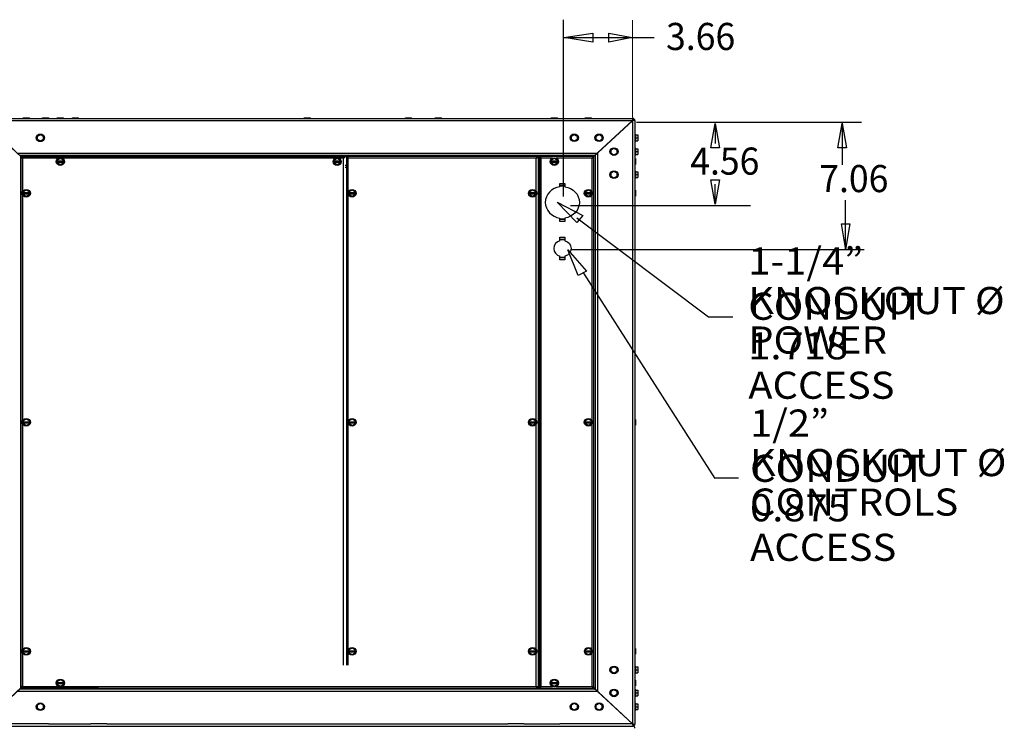
# Model space of a CAD drawing. Units: inches. Extents: x -111 to 197, y -135 to 172.
# Drawn here: x 20 to 73, y 134 to 172 of the extents above; entities that cross this region are included whole.
import ezdxf

# ---------------------------------------------------------------- set-up
doc = ezdxf.new("R2010")
doc.units = ezdxf.units.IN
doc.header["$MEASUREMENT"] = 0
doc.layers.add('HVACOBJECT', color=1, linetype='Continuous')
doc.layers.add('Layer 1', color=7, linetype='Continuous')

msp = doc.modelspace()

# ---------------------------------------------------------------- linework, layer by layer
at = {"layer": 'HVACOBJECT'}
for points in [[(18.039, 166.393), (20.126, 164.458)], [(18.04, 166.525), (52.886, 166.525)], [(18.053, 166.406), (20.14, 164.471)], [(18.054, 166.408), (52.872, 166.408)], [(50.785, 164.473), (52.872, 166.407)], [(50.799, 164.459), (52.886, 166.394)], [(52.731, 166.277), (52.746, 166.277)], [(52.745, 166.289), (52.745, 166.262)], [(52.871, 166.523), (52.883, 166.522), (52.894, 166.519)], [(52.871, 166.407), (52.882, 166.422)], [(52.872, 166.407), (52.884, 166.415), (52.895, 166.423), (52.907, 166.431)], [(52.882, 166.422), (52.893, 166.438)], [(52.886, 166.394), (52.894, 166.405), (52.903, 166.416)], [(52.886, 166.393), (52.903, 166.404)], [(52.886, 166.393), (52.886, 134.11)], [(52.893, 166.438), (52.905, 166.452)], [(52.894, 166.519), (52.906, 166.514)], [(52.902, 166.415), (52.911, 166.426)], [(52.903, 166.404), (52.92, 166.415)], [(52.907, 166.452), (52.907, 166.514)], [(52.907, 166.452), (52.907, 166.431)], [(52.936, 166.426), (52.912, 166.426)], [(52.921, 166.415), (52.936, 166.425)], [(52.936, 166.426), (53.002, 166.426)], [(52.993, 166.469), (52.943, 166.439)], [(53.007, 166.415), (53.002, 166.426)], [(53.013, 166.394), (53.012, 166.404), (53.008, 166.415)], [(53.012, 166.407), (53.012, 134.097)], [(19.929, 164.669), (50.997, 164.669)], [(51.01, 164.655), (51.01, 135.85)], [(51.077, 164.744), (51.092, 164.744)], [(51.091, 164.73), (51.091, 164.743)], [(20.055, 164.552), (50.871, 164.552)], [(20.106, 164.476), (20.106, 136.027)], [(20.107, 164.459), (20.141, 164.459)], [(20.107, 164.458), (20.114, 164.442), (20.137, 164.427)], [(50.785, 164.49), (20.121, 164.49)], [(20.135, 164.427), (20.168, 164.412)], [(20.157, 164.483), (20.14, 164.49)], [(20.14, 136.014), (20.14, 164.489)], [(20.141, 164.461), (37.424, 164.461)], [(20.191, 164.432), (20.174, 164.462), (20.158, 164.482)], [(20.161, 164.427), (20.183, 164.412)], [(20.168, 164.413), (20.207, 164.397)], [(20.207, 164.396), (20.19, 164.432)], [(22.141, 164.397), (20.207, 164.397)], [(20.207, 164.396), (20.207, 162.604)], [(36.965, 164.397), (22.327, 164.397)], [(37.39, 164.397), (37.151, 164.397)], [(37.407, 164.432), (37.39, 164.396)], [(37.39, 164.396), (37.428, 164.412)], [(37.39, 164.395), (37.39, 137.253)], [(37.423, 164.462), (37.407, 164.432)], [(37.424, 164.44), (37.408, 164.42)], [(37.415, 164.412), (37.437, 164.427), (37.452, 164.442)], [(37.456, 164.489), (37.44, 164.482), (37.423, 164.462)], [(37.457, 164.458), (37.44, 164.453), (37.423, 164.439)], [(37.424, 164.46), (37.424, 164.417)], [(37.428, 164.412), (37.461, 164.427)], [(37.451, 164.444), (37.456, 164.46)], [(37.49, 164.459), (37.456, 164.459)], [(37.457, 164.489), (37.457, 164.457)], [(37.461, 164.427), (37.483, 164.442)], [(37.483, 164.442), (37.49, 164.458)], [(37.557, 164.459), (37.591, 164.459)], [(37.557, 164.457), (37.557, 137.253)], [(37.558, 164.458), (37.565, 164.442), (37.588, 164.427)], [(37.586, 164.428), (37.619, 164.412)], [(37.607, 164.483), (37.59, 164.49)], [(37.623, 164.441), (37.607, 164.454), (37.59, 164.459)], [(37.59, 164.458), (37.595, 164.442), (37.61, 164.427)], [(37.591, 164.488), (37.591, 164.457)], [(37.623, 164.462), (37.606, 164.483)], [(37.61, 164.428), (37.631, 164.413)], [(37.618, 164.413), (37.657, 164.397)], [(37.64, 164.42), (37.623, 164.44)], [(37.642, 164.432), (37.625, 164.462)], [(37.658, 164.396), (37.641, 164.432)], [(47.727, 164.397), (37.658, 164.397)], [(37.658, 162.603), (37.658, 164.395)], [(47.743, 164.432), (47.726, 164.396)], [(47.726, 164.396), (47.765, 164.412)], [(47.726, 162.604), (47.726, 164.397)], [(47.759, 164.462), (47.742, 164.432)], [(47.759, 164.44), (47.743, 164.42)], [(47.752, 164.412), (47.774, 164.427)], [(47.793, 164.489), (47.776, 164.482), (47.76, 164.462)], [(47.793, 164.458), (47.776, 164.453), (47.76, 164.44)], [(47.765, 164.412), (47.797, 164.428)], [(47.773, 164.428), (47.788, 164.443), (47.793, 164.459)], [(47.792, 164.49), (47.792, 164.459)], [(47.827, 164.459), (47.793, 164.459)], [(47.797, 164.427), (47.82, 164.442)], [(47.819, 164.442), (47.826, 164.458)], [(47.827, 164.459), (47.827, 136.046)], [(47.893, 164.459), (47.893, 136.046)], [(47.893, 164.459), (47.901, 164.443)], [(47.893, 164.459), (47.927, 164.459)], [(47.902, 164.443), (47.923, 164.428)], [(47.923, 164.427), (47.955, 164.411)], [(47.943, 164.482), (47.926, 164.489)], [(47.926, 164.458), (47.932, 164.442), (47.945, 164.427), (47.967, 164.412), (47.992, 164.396)], [(47.927, 164.49), (47.927, 164.459)], [(47.993, 164.397), (47.977, 164.421), (47.96, 164.441), (47.943, 164.454), (47.927, 164.459)], [(47.977, 164.433), (47.96, 164.463), (47.943, 164.483)], [(47.955, 164.412), (47.993, 164.396)], [(47.993, 164.397), (47.977, 164.433)], [(47.993, 136.108), (47.993, 164.397)], [(48.599, 164.397), (47.994, 164.397)], [(50.718, 164.397), (48.785, 164.397)], [(50.734, 164.432), (50.717, 164.396)], [(50.785, 164.458), (50.768, 164.453), (50.751, 164.439), (50.734, 164.419), (50.718, 164.396)], [(50.718, 164.396), (50.744, 164.412), (50.765, 164.427), (50.78, 164.442), (50.785, 164.458)], [(50.718, 164.396), (50.757, 164.412)], [(50.718, 162.604), (50.718, 164.396)], [(50.751, 164.462), (50.734, 164.432)], [(50.768, 164.484), (50.751, 164.463)], [(50.757, 164.412), (50.789, 164.428), (50.811, 164.443)], [(50.785, 164.49), (50.768, 164.483)], [(50.785, 164.49), (50.785, 164.458)], [(50.818, 164.459), (50.785, 164.459)], [(50.804, 164.49), (50.786, 164.49)], [(50.81, 164.442), (50.817, 164.458)], [(50.818, 136.027), (50.818, 164.476)], [(50.885, 164.538), (50.885, 135.965)], [(20.207, 162.431), (20.207, 150.338)], [(37.658, 150.337), (37.658, 162.429)], [(47.726, 150.339), (47.726, 162.431)], [(50.718, 150.338), (50.718, 162.431)], [(20.207, 150.166), (20.207, 138.073)], [(37.658, 138.072), (37.658, 150.165)], [(47.726, 138.073), (47.726, 150.166)], [(50.718, 138.073), (50.718, 150.166)], [(20.207, 137.9), (20.207, 136.107)], [(47.726, 136.108), (47.726, 137.901)], [(50.718, 136.107), (50.718, 137.9)], [(20.169, 136.094), (20.137, 136.078), (20.115, 136.063)], [(20.207, 136.109), (20.169, 136.093)], [(20.173, 136.064), (20.19, 136.084)], [(20.19, 136.072), (20.207, 136.107)], [(20.207, 136.107), (22.142, 136.107)], [(22.327, 136.107), (24.327, 136.107)], [(24.326, 136.107), (47.727, 136.107)], [(47.763, 136.093), (47.725, 136.109)], [(47.726, 136.106), (47.743, 136.071)], [(47.742, 136.084), (47.759, 136.064)], [(47.772, 136.078), (47.75, 136.093)], [(47.796, 136.078), (47.764, 136.093)], [(47.893, 136.568), (47.827, 136.568)], [(47.827, 136.507), (47.893, 136.507)], [(47.957, 136.092), (47.924, 136.076), (47.902, 136.061)], [(47.927, 136.045), (47.944, 136.05), (47.96, 136.063), (47.977, 136.084), (47.993, 136.107)], [(47.995, 136.106), (47.969, 136.091), (47.948, 136.076), (47.933, 136.06), (47.928, 136.045)], [(47.993, 136.107), (47.955, 136.091)], [(47.975, 136.073), (47.991, 136.109)], [(47.994, 136.107), (48.599, 136.107)], [(48.784, 136.107), (50.718, 136.107)], [(50.756, 136.093), (50.717, 136.108)], [(50.717, 136.106), (50.734, 136.083), (50.751, 136.063), (50.768, 136.05), (50.784, 136.045)], [(50.719, 136.107), (50.735, 136.072)], [(50.785, 136.046), (50.78, 136.062), (50.765, 136.077), (50.744, 136.092), (50.719, 136.107)], [(50.788, 136.078), (50.756, 136.093)], [(18.039, 134.111), (20.126, 136.046)], [(18.053, 134.098), (20.14, 136.033)], [(24.081, 135.835), (19.93, 135.835)], [(24.195, 135.952), (20.055, 135.952)], [(20.114, 136.061), (20.106, 136.045)], [(20.107, 136.045), (24.276, 136.045)], [(20.122, 136.014), (24.25, 136.014)], [(20.141, 136.016), (20.158, 136.022), (20.174, 136.043)], [(20.173, 136.041), (20.19, 136.072)], [(50.997, 135.835), (24.081, 135.835)], [(50.871, 135.952), (24.193, 135.952)], [(24.249, 136.014), (50.785, 136.014)], [(47.743, 136.071), (47.759, 136.041)], [(47.758, 136.065), (47.775, 136.052), (47.791, 136.047)], [(47.758, 136.041), (47.776, 136.021)], [(47.793, 136.045), (47.788, 136.06), (47.773, 136.076)], [(47.775, 136.023), (47.792, 136.016)], [(47.792, 136.015), (47.792, 136.046)], [(47.827, 136.045), (47.793, 136.045)], [(47.827, 136.045), (47.819, 136.06), (47.797, 136.076)], [(47.899, 136.062), (47.891, 136.046)], [(47.893, 136.045), (47.927, 136.045)], [(47.927, 136.015), (47.927, 136.046)], [(47.928, 136.014), (47.945, 136.02)], [(47.942, 136.022), (47.958, 136.043)], [(47.958, 136.043), (47.975, 136.073)], [(50.734, 136.071), (50.751, 136.041), (50.767, 136.02)], [(50.767, 136.022), (50.784, 136.015)], [(50.785, 136.014), (50.785, 136.046)], [(50.818, 136.045), (50.785, 136.045)], [(50.785, 136.031), (52.872, 134.096)], [(50.786, 136.014), (50.804, 136.014)], [(50.81, 136.061), (50.789, 136.077)], [(50.798, 136.045), (52.886, 134.11)], [(50.819, 136.046), (50.812, 136.061)], [(51.077, 135.761), (51.092, 135.761)], [(18.039, 133.98), (52.886, 133.98)], [(21.594, 134.098), (18.053, 134.098)], [(21.594, 134.098), (23.862, 134.098)], [(24.725, 134.099), (23.861, 134.099)], [(24.726, 134.098), (46.198, 134.098)], [(47.061, 134.099), (46.198, 134.099)], [(47.062, 134.098), (48.993, 134.098)], [(52.872, 134.098), (48.993, 134.098)], [(52.745, 134.228), (52.731, 134.228)], [(52.745, 134.214), (52.745, 134.241)], [(52.871, 133.98), (52.883, 133.979), (52.894, 133.976)], [(52.872, 134.097), (52.883, 134.089), (52.894, 134.08)], [(52.873, 134.098), (52.884, 134.082)], [(52.873, 133.98), (52.885, 133.981), (52.896, 133.984)], [(52.884, 134.082), (52.896, 134.066)], [(52.885, 134.111), (52.901, 134.1), (52.918, 134.09)], [(52.886, 134.11), (52.894, 134.099), (52.903, 134.089), (52.912, 134.078)], [(52.893, 134.082), (52.905, 134.074)], [(52.894, 133.977), (52.906, 133.972)], [(52.895, 134.065), (52.906, 134.051)], [(52.895, 133.985), (52.907, 133.99)], [(52.907, 134.052), (52.907, 134.073)], [(52.907, 134.052), (52.907, 133.989)], [(52.935, 134.079), (52.912, 134.079)], [(52.917, 134.09), (52.934, 134.079)], [(52.935, 134.079), (53.002, 134.079)], [(52.991, 134.035), (52.941, 134.065)], [(53.007, 134.089), (53.002, 134.078)], [(53.012, 134.111), (53.012, 134.099), (53.008, 134.089)]]:
    msp.add_lwpolyline(points, dxfattribs=at)
for points in [[(52.845, 166.356), (52.841, 166.361), (52.836, 166.365), (52.83, 166.369)], [(53.011, 166.406), (53.011, 166.471), (52.954, 166.523), (52.885, 166.523)], [(52.891, 166.411), (52.889, 166.413), (52.886, 166.415), (52.885, 166.417)], [(52.948, 166.425), (52.943, 166.44), (52.931, 166.453), (52.917, 166.46)], [(52.831, 134.134), (52.836, 134.138), (52.841, 134.142), (52.846, 134.147)], [(52.885, 133.98), (52.955, 133.98), (53.011, 134.032), (53.011, 134.097)], [(52.885, 134.087), (52.887, 134.088), (52.89, 134.09), (52.891, 134.093)], [(53.011, 133.863), (53.011, 133.919), (52.968, 133.968), (52.909, 133.978)], [(52.91, 134.04), (52.928, 134.047), (52.942, 134.061), (52.948, 134.078)]]:
    msp.add_open_spline(points, degree=3, dxfattribs=at)
at = {"layer": 'Layer 1', "color": 7, "lineweight": 25}
for points in [[(49.193, 162.341), (49.193, 171.807)], [(49.194, 170.846), (50.748, 171.086), (50.748, 170.605), (49.194, 170.846)], [(52.87, 170.846), (51.613, 170.605), (51.613, 171.086), (52.87, 170.846)], [(49.193, 170.846), (54.049, 170.846)], [(20.239, 166.523), (20.239, 166.549)], [(20.24, 166.55), (20.572, 166.55)], [(20.405, 166.523), (20.405, 166.549)], [(20.572, 166.523), (20.572, 166.548)], [(21.277, 166.55), (21.609, 166.55)], [(21.277, 166.523), (21.277, 166.549)], [(21.443, 166.523), (21.443, 166.548)], [(21.609, 166.523), (21.609, 166.548)], [(22.068, 166.55), (22.4, 166.55)], [(22.068, 166.523), (22.068, 166.548)], [(22.234, 166.523), (22.234, 166.548)], [(22.399, 166.523), (22.399, 166.549)], [(22.877, 166.523), (22.877, 166.549)], [(22.878, 166.55), (23.21, 166.55)], [(23.044, 166.523), (23.044, 166.549)], [(23.21, 166.523), (23.21, 166.549)], [(35.296, 166.55), (35.629, 166.55)], [(35.296, 166.523), (35.296, 166.548)], [(35.462, 166.523), (35.462, 166.548)], [(35.628, 166.523), (35.628, 166.548)], [(40.715, 166.55), (41.046, 166.55)], [(40.715, 166.524), (40.715, 166.549)], [(40.881, 166.524), (40.881, 166.549)], [(41.047, 166.524), (41.047, 166.549)], [(42.314, 166.524), (42.314, 166.549)], [(42.316, 166.55), (42.648, 166.55)], [(42.48, 166.524), (42.48, 166.549)], [(42.647, 166.524), (42.647, 166.549)], [(48.524, 166.523), (48.524, 166.549)], [(48.525, 166.55), (48.857, 166.55)], [(48.691, 166.523), (48.691, 166.549)], [(48.857, 166.524), (48.857, 166.549)], [(50.353, 166.55), (50.685, 166.55)], [(50.353, 166.523), (50.353, 166.549)], [(50.519, 166.523), (50.519, 166.549)], [(50.685, 166.523), (50.685, 166.549)], [(53.088, 166.322), (65.145, 166.322)], [(57.302, 166.25), (57.536, 164.952), (57.069, 164.952), (57.302, 166.25)], [(57.302, 166.25), (57.302, 165.179)], [(64.108, 166.25), (64.342, 164.952), (63.875, 164.952), (64.108, 166.25)], [(64.108, 166.322), (64.108, 164.04)], [(21.161, 165.642), (20.994, 165.553)], [(21.329, 165.557), (21.162, 165.645)], [(49.761, 165.645), (49.595, 165.556)], [(49.927, 165.556), (49.761, 165.644)], [(51.091, 165.645), (50.925, 165.556)], [(51.256, 165.555), (51.09, 165.644)], [(53.022, 165.684), (53.022, 165.275)], [(53.045, 165.666), (53.045, 165.297)], [(53.046, 165.637), (53.173, 165.637)], [(53.173, 165.636), (53.173, 165.328)], [(20.996, 165.407), (21.162, 165.319)], [(20.997, 165.556), (20.997, 165.406)], [(21.163, 165.317), (21.329, 165.406)], [(21.329, 165.406), (21.329, 165.556)], [(49.594, 165.406), (49.761, 165.318)], [(49.595, 165.556), (49.595, 165.407)], [(49.761, 165.318), (49.928, 165.406)], [(49.928, 165.407), (49.928, 165.556)], [(50.924, 165.406), (51.09, 165.317)], [(50.925, 165.556), (50.925, 165.407)], [(51.091, 165.318), (51.257, 165.407)], [(51.257, 165.407), (51.257, 165.556)], [(53.046, 165.483), (53.173, 165.483)], [(53.046, 165.329), (53.173, 165.329)], [(51.722, 164.816), (51.722, 164.666)], [(51.722, 164.667), (51.888, 164.578)], [(51.889, 164.905), (51.723, 164.816)], [(52.054, 164.816), (51.888, 164.905)], [(51.889, 164.577), (52.055, 164.666)], [(52.055, 164.667), (52.055, 164.816)], [(53.011, 164.947), (53.023, 164.947)], [(53.022, 164.944), (53.022, 164.536)], [(53.045, 164.927), (53.045, 164.558)], [(53.046, 164.898), (53.173, 164.898)], [(53.046, 164.744), (53.173, 164.744)], [(53.046, 164.59), (53.173, 164.59)], [(53.173, 164.896), (53.173, 164.588)], [(22.234, 164.374), (22.067, 164.286)], [(22.067, 164.137), (22.233, 164.048)], [(22.068, 164.286), (22.068, 164.136)], [(22.068, 164.244), (22.4, 164.244)], [(22.068, 164.182), (22.4, 164.182)], [(22.398, 164.287), (22.233, 164.376)], [(22.234, 164.047), (22.399, 164.136)], [(22.399, 164.137), (22.399, 164.286)], [(36.891, 164.137), (37.058, 164.048)], [(37.058, 164.375), (36.892, 164.286)], [(36.892, 164.286), (36.892, 164.136)], [(36.892, 164.244), (37.224, 164.244)], [(36.892, 164.182), (37.224, 164.182)], [(37.223, 164.287), (37.058, 164.376)], [(37.058, 164.048), (37.224, 164.137)], [(37.224, 164.136), (37.224, 164.286)], [(48.524, 164.286), (48.524, 164.137)], [(48.524, 164.136), (48.691, 164.047)], [(48.692, 164.375), (48.525, 164.286)], [(48.525, 164.244), (48.857, 164.244)], [(48.525, 164.182), (48.857, 164.182)], [(48.856, 164.286), (48.691, 164.375)], [(48.692, 164.048), (48.857, 164.137)], [(48.857, 164.137), (48.857, 164.286)], [(53.011, 164.539), (53.023, 164.539)], [(53.012, 164.367), (53.04, 164.367)], [(53.012, 164.213), (53.04, 164.213)], [(53.012, 164.059), (53.04, 164.059)], [(53.04, 164.366), (53.04, 164.058)], [(37.49, 163.904), (37.557, 163.904)], [(37.558, 163.997), (37.491, 163.997)], [(47.893, 163.997), (47.827, 163.997)], [(47.893, 163.936), (47.827, 163.936)], [(51.722, 163.583), (51.722, 163.433)], [(51.889, 163.672), (51.723, 163.584)], [(52.054, 163.584), (51.888, 163.672)], [(52.055, 163.434), (52.055, 163.583)], [(53.011, 163.715), (53.023, 163.715)], [(53.022, 163.711), (53.022, 163.303)], [(53.045, 163.694), (53.045, 163.325)], [(53.045, 163.665), (53.173, 163.665)], [(53.045, 163.51), (53.173, 163.51)], [(53.173, 163.664), (53.173, 163.355)], [(48.989, 162.862), (48.989, 163.044)], [(48.989, 163.044), (49.255, 163.044)], [(49.255, 163.044), (49.255, 162.862)], [(51.722, 163.434), (51.888, 163.345)], [(51.889, 163.345), (52.055, 163.434)], [(53.011, 163.306), (53.023, 163.306)], [(53.045, 163.356), (53.173, 163.356)], [(57.302, 161.932), (57.069, 163.23), (57.536, 163.23), (57.302, 161.932)], [(57.302, 161.932), (57.302, 163.003)], [(20.238, 162.549), (20.571, 162.549)], [(20.238, 162.487), (20.571, 162.487)], [(20.405, 162.679), (20.239, 162.591)], [(20.239, 162.591), (20.239, 162.442)], [(20.571, 162.591), (20.405, 162.68)], [(20.572, 162.442), (20.572, 162.591)], [(37.689, 162.549), (38.022, 162.549)], [(37.689, 162.487), (38.021, 162.487)], [(37.856, 162.68), (37.69, 162.591)], [(37.69, 162.59), (37.69, 162.441)], [(38.022, 162.592), (37.855, 162.681)], [(38.023, 162.441), (38.023, 162.59)], [(47.36, 162.487), (47.693, 162.487)], [(47.361, 162.592), (47.361, 162.442)], [(47.361, 162.549), (47.693, 162.549)], [(47.528, 162.68), (47.362, 162.591)], [(47.694, 162.592), (47.528, 162.681)], [(47.693, 162.442), (47.693, 162.592)], [(49.255, 162.922), (48.989, 162.922)], [(49.255, 162.902), (48.989, 162.902)], [(50.352, 162.549), (50.684, 162.549)], [(50.352, 162.487), (50.684, 162.487)], [(50.353, 162.591), (50.353, 162.442)], [(50.519, 162.68), (50.354, 162.591)], [(50.685, 162.592), (50.519, 162.681)], [(50.685, 162.442), (50.685, 162.591)], [(53.011, 162.672), (53.039, 162.672)], [(53.011, 162.518), (53.039, 162.518)], [(53.04, 162.672), (53.04, 162.363)], [(20.239, 162.442), (20.405, 162.353)], [(20.405, 162.352), (20.572, 162.441)], [(37.689, 162.443), (37.855, 162.354)], [(37.856, 162.353), (38.023, 162.442)], [(47.362, 162.443), (47.528, 162.354)], [(47.528, 162.352), (47.695, 162.441)], [(48.848, 162.041), (50.219, 161.32), (49.892, 160.947), (48.848, 162.041)], [(50.353, 162.443), (50.519, 162.354)], [(50.519, 162.353), (50.685, 162.442)], [(53.01, 162.364), (53.038, 162.364)], [(64.297, 159.511), (64.297, 162.142)], [(49.568, 161.86), (59.202, 161.86)], [(48.989, 161.004), (48.989, 161.186)], [(48.989, 161.146), (49.255, 161.146)], [(48.989, 161.127), (49.255, 161.127)], [(49.255, 161.005), (48.989, 161.005)], [(49.255, 161.186), (49.255, 161.004)], [(49.904, 161.196), (56.954, 155.897)], [(64.297, 159.583), (64.075, 160.881), (64.52, 160.881), (64.297, 159.511)], [(48.989, 160.163), (49.255, 160.163)], [(48.989, 159.972), (48.989, 160.162)], [(49.255, 160.041), (48.989, 160.041)], [(49.255, 160.021), (48.989, 160.021)], [(49.255, 160.163), (49.255, 159.972)], [(49.423, 159.477), (50.416, 158.342), (49.965, 158.104), (49.423, 159.477)], [(49.568, 159.511), (65.289, 159.511)], [(48.989, 158.954), (48.989, 159.145)], [(48.989, 159.096), (49.255, 159.096)], [(48.989, 159.077), (49.255, 159.077)], [(49.255, 158.955), (48.989, 158.955)], [(49.255, 159.145), (49.255, 158.955)], [(50.258, 158.233), (57.284, 147.233)], [(56.954, 155.897), (58.25, 155.897)], [(20.406, 150.414), (20.239, 150.326)], [(20.239, 150.326), (20.239, 150.177)], [(20.572, 150.327), (20.405, 150.416)], [(20.572, 150.176), (20.572, 150.326)], [(37.856, 150.414), (37.69, 150.326)], [(37.69, 150.325), (37.69, 150.176)], [(38.022, 150.326), (37.855, 150.414)], [(38.023, 150.175), (38.023, 150.325)], [(47.527, 150.416), (47.361, 150.327)], [(47.361, 150.327), (47.361, 150.177)], [(47.693, 150.326), (47.527, 150.415)], [(47.693, 150.177), (47.693, 150.327)], [(50.519, 150.417), (50.353, 150.328)], [(50.353, 150.326), (50.353, 150.177)], [(50.684, 150.327), (50.518, 150.415)], [(50.685, 150.177), (50.685, 150.326)], [(53.011, 150.406), (53.039, 150.406)], [(53.04, 150.406), (53.04, 150.098)], [(20.239, 150.282), (20.571, 150.282)], [(20.239, 150.178), (20.405, 150.089)], [(20.24, 150.222), (20.573, 150.222)], [(20.406, 150.087), (20.572, 150.176)], [(37.689, 150.282), (38.022, 150.282)], [(37.691, 150.222), (38.023, 150.222)], [(37.691, 150.177), (37.857, 150.088)], [(37.856, 150.087), (38.023, 150.176)], [(47.361, 150.282), (47.694, 150.282)], [(47.361, 150.177), (47.527, 150.088)], [(47.362, 150.222), (47.695, 150.222)], [(47.528, 150.089), (47.694, 150.178)], [(50.352, 150.177), (50.518, 150.088)], [(50.353, 150.282), (50.685, 150.282)], [(50.353, 150.221), (50.684, 150.221)], [(50.519, 150.089), (50.685, 150.178)], [(53.011, 150.251), (53.039, 150.251)], [(53.012, 150.098), (53.04, 150.098)], [(57.255, 147.268), (58.551, 147.268)], [(20.237, 137.957), (20.57, 137.957)], [(20.238, 138.019), (20.571, 138.019)], [(20.405, 138.151), (20.239, 138.062)], [(20.239, 138.061), (20.239, 137.911)], [(20.239, 137.911), (20.405, 137.822)], [(20.572, 138.06), (20.405, 138.149)], [(20.405, 137.824), (20.572, 137.912)], [(20.572, 137.911), (20.572, 138.06)], [(37.658, 137.253), (37.658, 137.899)], [(37.688, 137.957), (38.021, 137.957)], [(37.855, 138.149), (37.689, 138.06)], [(37.689, 138.019), (38.021, 138.019)], [(37.689, 137.912), (37.855, 137.824)], [(37.69, 138.06), (37.69, 137.91)], [(38.022, 138.062), (37.855, 138.151)], [(37.855, 137.822), (38.022, 137.911)], [(38.023, 137.91), (38.023, 138.059)], [(47.36, 138.019), (47.693, 138.019)], [(47.36, 137.957), (47.693, 137.957)], [(47.527, 138.149), (47.361, 138.06)], [(47.361, 138.061), (47.361, 137.912)], [(47.361, 137.912), (47.527, 137.823)], [(47.693, 138.061), (47.527, 138.15)], [(47.527, 137.822), (47.694, 137.911)], [(47.693, 137.912), (47.693, 138.061)], [(50.352, 138.019), (50.684, 138.019)], [(50.352, 137.957), (50.684, 137.957)], [(50.353, 138.061), (50.353, 137.911)], [(50.353, 137.911), (50.519, 137.822)], [(50.52, 138.149), (50.354, 138.06)], [(50.685, 138.06), (50.519, 138.149)], [(50.52, 137.822), (50.686, 137.91)], [(50.685, 137.911), (50.685, 138.061)], [(53.01, 137.988), (53.038, 137.988)], [(53.01, 137.834), (53.038, 137.834)], [(53.011, 138.142), (53.039, 138.142)], [(53.04, 138.141), (53.04, 137.832)], [(51.89, 137.156), (51.723, 137.068)], [(52.055, 137.068), (51.889, 137.157)], [(53.011, 137.197), (53.023, 137.197)], [(53.022, 137.195), (53.022, 136.787)], [(53.045, 137.178), (53.045, 136.809)], [(53.045, 137.148), (53.172, 137.148)], [(53.173, 137.148), (53.173, 136.84)], [(51.722, 137.067), (51.722, 136.918)], [(51.722, 136.919), (51.889, 136.83)], [(51.89, 136.829), (52.056, 136.918)], [(52.055, 136.918), (52.055, 137.067)], [(53.011, 136.79), (53.023, 136.79)], [(53.045, 136.994), (53.172, 136.994)], [(53.045, 136.84), (53.172, 136.84)], [(22.067, 136.216), (22.234, 136.128)], [(22.234, 136.456), (22.068, 136.367)], [(22.068, 136.365), (22.068, 136.216)], [(22.068, 136.322), (22.4, 136.322)], [(22.068, 136.26), (22.4, 136.26)], [(22.399, 136.366), (22.234, 136.454)], [(22.234, 136.129), (22.399, 136.218)], [(22.399, 136.216), (22.399, 136.365)], [(48.524, 136.366), (48.524, 136.216)], [(48.524, 136.217), (48.691, 136.129)], [(48.525, 136.322), (48.857, 136.322)], [(48.525, 136.26), (48.857, 136.26)], [(48.692, 136.454), (48.526, 136.365)], [(48.856, 136.367), (48.691, 136.455)], [(48.692, 136.127), (48.858, 136.215)], [(48.857, 136.216), (48.857, 136.366)], [(53.012, 136.445), (53.04, 136.445)], [(53.012, 136.291), (53.04, 136.291)], [(53.012, 136.137), (53.04, 136.137)], [(53.04, 136.446), (53.04, 136.137)], [(51.091, 135.775), (51.091, 135.762)], [(51.722, 135.834), (51.722, 135.685)], [(51.722, 135.686), (51.888, 135.598)], [(51.889, 135.924), (51.723, 135.835)], [(52.054, 135.836), (51.888, 135.925)], [(51.889, 135.597), (52.055, 135.686)], [(52.055, 135.685), (52.055, 135.834)], [(53.011, 135.965), (53.023, 135.965)], [(53.011, 135.556), (53.023, 135.556)], [(53.022, 135.963), (53.022, 135.555)], [(53.045, 135.945), (53.045, 135.576)], [(53.046, 135.915), (53.173, 135.915)], [(53.046, 135.761), (53.173, 135.761)], [(53.046, 135.607), (53.174, 135.607)], [(53.173, 135.915), (53.173, 135.607)], [(21.163, 135.186), (20.997, 135.097)], [(20.997, 135.095), (20.997, 134.946)], [(21.329, 135.095), (21.163, 135.184)], [(21.329, 134.946), (21.329, 135.095)], [(49.595, 135.095), (49.595, 134.946)], [(49.762, 135.184), (49.596, 135.095)], [(49.927, 135.097), (49.761, 135.186)], [(49.928, 134.946), (49.928, 135.095)], [(50.925, 135.096), (50.925, 134.947)], [(51.092, 135.185), (50.926, 135.096)], [(51.257, 135.096), (51.091, 135.185)], [(51.257, 134.947), (51.257, 135.096)], [(53.022, 135.223), (53.022, 134.815)], [(53.045, 135.205), (53.045, 134.837)], [(53.046, 135.175), (53.174, 135.175)], [(53.173, 135.176), (53.173, 134.868)], [(20.996, 134.946), (21.163, 134.857)], [(21.163, 134.859), (21.329, 134.947)], [(49.595, 134.947), (49.761, 134.858)], [(49.762, 134.857), (49.928, 134.946)], [(50.925, 134.947), (51.091, 134.858)], [(51.092, 134.857), (51.258, 134.946)], [(53.046, 135.021), (53.174, 135.021)], [(53.046, 134.868), (53.174, 134.868)]]:
    msp.add_lwpolyline(points, dxfattribs=at)
at = {"layer": 'Layer 1', "color": 7, "lineweight": 15}
msp.add_lwpolyline([(52.873, 166.576), (52.873, 171.783)], dxfattribs=at)
at = {"layer": 'Layer 1', "color": 7, "lineweight": 25}
for points, knots in [([(21.383, 165.481), (21.383, 165.593), (21.284, 165.685), (21.163, 165.685), (21.042, 165.685), (20.943, 165.593), (20.943, 165.481), (20.943, 165.368), (21.042, 165.277), (21.163, 165.277), (21.284, 165.277), (21.383, 165.368), (21.383, 165.481)], [0, 0, 0, 0, 1, 1, 1, 2, 2, 2, 3, 3, 3, 4, 4, 4, 4]), ([(21.362, 165.481), (21.362, 165.583), (21.272, 165.665), (21.163, 165.665), (21.053, 165.665), (20.964, 165.583), (20.964, 165.481), (20.964, 165.379), (21.053, 165.297), (21.163, 165.297), (21.272, 165.297), (21.362, 165.379), (21.362, 165.481)], [0, 0, 0, 0, 1, 1, 1, 2, 2, 2, 3, 3, 3, 4, 4, 4, 4]), ([(49.982, 165.482), (49.982, 165.595), (49.882, 165.686), (49.761, 165.686), (49.639, 165.686), (49.541, 165.595), (49.541, 165.482), (49.541, 165.37), (49.639, 165.278), (49.761, 165.278), (49.882, 165.278), (49.982, 165.37), (49.982, 165.482)], [0, 0, 0, 0, 1, 1, 1, 2, 2, 2, 3, 3, 3, 4, 4, 4, 4]), ([(49.96, 165.482), (49.96, 165.584), (49.871, 165.666), (49.761, 165.666), (49.652, 165.666), (49.562, 165.584), (49.562, 165.482), (49.562, 165.38), (49.652, 165.298), (49.761, 165.298), (49.871, 165.298), (49.96, 165.38), (49.96, 165.482)], [0, 0, 0, 0, 1, 1, 1, 2, 2, 2, 3, 3, 3, 4, 4, 4, 4]), ([(51.312, 165.482), (51.312, 165.595), (51.212, 165.686), (51.091, 165.686), (50.97, 165.686), (50.871, 165.595), (50.871, 165.482), (50.871, 165.37), (50.97, 165.278), (51.091, 165.278), (51.212, 165.278), (51.312, 165.37), (51.312, 165.482)], [0, 0, 0, 0, 1, 1, 1, 2, 2, 2, 3, 3, 3, 4, 4, 4, 4]), ([(51.29, 165.482), (51.29, 165.584), (51.201, 165.666), (51.092, 165.666), (50.981, 165.666), (50.892, 165.584), (50.892, 165.482), (50.892, 165.38), (50.981, 165.298), (51.092, 165.298), (51.201, 165.298), (51.29, 165.38), (51.29, 165.482)], [0, 0, 0, 0, 1, 1, 1, 2, 2, 2, 3, 3, 3, 4, 4, 4, 4]), ([(52.109, 164.743), (52.109, 164.855), (52.011, 164.947), (51.889, 164.947), (51.767, 164.947), (51.669, 164.855), (51.669, 164.743), (51.669, 164.63), (51.767, 164.538), (51.889, 164.538), (52.011, 164.538), (52.109, 164.63), (52.109, 164.743)], [0, 0, 0, 0, 1, 1, 1, 2, 2, 2, 3, 3, 3, 4, 4, 4, 4]), ([(52.088, 164.743), (52.088, 164.844), (51.999, 164.927), (51.889, 164.927), (51.779, 164.927), (51.69, 164.844), (51.69, 164.743), (51.69, 164.641), (51.779, 164.558), (51.889, 164.558), (51.999, 164.558), (52.088, 164.641), (52.088, 164.743)], [0, 0, 0, 0, 1, 1, 1, 2, 2, 2, 3, 3, 3, 4, 4, 4, 4]), ([(22.454, 164.211), (22.454, 164.324), (22.355, 164.415), (22.234, 164.415), (22.112, 164.415), (22.014, 164.324), (22.014, 164.211), (22.014, 164.098), (22.112, 164.007), (22.234, 164.007), (22.355, 164.007), (22.454, 164.098), (22.454, 164.211)], [0, 0, 0, 0, 1, 1, 1, 2, 2, 2, 3, 3, 3, 4, 4, 4, 4]), ([(22.432, 164.211), (22.432, 164.313), (22.343, 164.395), (22.234, 164.395), (22.123, 164.395), (22.035, 164.313), (22.035, 164.211), (22.035, 164.109), (22.123, 164.027), (22.234, 164.027), (22.343, 164.027), (22.432, 164.109), (22.432, 164.211)], [0, 0, 0, 0, 1, 1, 1, 2, 2, 2, 3, 3, 3, 4, 4, 4, 4]), ([(37.279, 164.211), (37.279, 164.323), (37.181, 164.415), (37.059, 164.415), (36.937, 164.415), (36.839, 164.323), (36.839, 164.211), (36.839, 164.098), (36.937, 164.007), (37.059, 164.007), (37.181, 164.007), (37.279, 164.098), (37.279, 164.211)], [0, 0, 0, 0, 1, 1, 1, 2, 2, 2, 3, 3, 3, 4, 4, 4, 4]), ([(37.258, 164.211), (37.258, 164.312), (37.169, 164.395), (37.059, 164.395), (36.949, 164.395), (36.86, 164.312), (36.86, 164.211), (36.86, 164.109), (36.949, 164.026), (37.059, 164.026), (37.169, 164.026), (37.258, 164.109), (37.258, 164.211)], [0, 0, 0, 0, 1, 1, 1, 2, 2, 2, 3, 3, 3, 4, 4, 4, 4]), ([(48.91, 164.212), (48.91, 164.325), (48.812, 164.416), (48.691, 164.416), (48.569, 164.416), (48.47, 164.325), (48.47, 164.212), (48.47, 164.1), (48.569, 164.008), (48.691, 164.008), (48.812, 164.008), (48.91, 164.1), (48.91, 164.212)], [0, 0, 0, 0, 1, 1, 1, 2, 2, 2, 3, 3, 3, 4, 4, 4, 4]), ([(48.889, 164.212), (48.889, 164.314), (48.801, 164.396), (48.691, 164.396), (48.581, 164.396), (48.491, 164.314), (48.491, 164.212), (48.491, 164.111), (48.581, 164.028), (48.691, 164.028), (48.801, 164.028), (48.889, 164.111), (48.889, 164.212)], [0, 0, 0, 0, 1, 1, 1, 2, 2, 2, 3, 3, 3, 4, 4, 4, 4]), ([(52.109, 163.51), (52.109, 163.622), (52.011, 163.714), (51.889, 163.714), (51.767, 163.714), (51.669, 163.622), (51.669, 163.51), (51.669, 163.397), (51.767, 163.306), (51.889, 163.306), (52.011, 163.306), (52.109, 163.397), (52.109, 163.51)], [0, 0, 0, 0, 1, 1, 1, 2, 2, 2, 3, 3, 3, 4, 4, 4, 4]), ([(52.088, 163.51), (52.088, 163.612), (51.999, 163.694), (51.889, 163.694), (51.779, 163.694), (51.69, 163.612), (51.69, 163.51), (51.69, 163.408), (51.779, 163.326), (51.889, 163.326), (51.999, 163.326), (52.088, 163.408), (52.088, 163.51)], [0, 0, 0, 0, 1, 1, 1, 2, 2, 2, 3, 3, 3, 4, 4, 4, 4]), ([(20.626, 162.516), (20.626, 162.629), (20.527, 162.72), (20.406, 162.72), (20.284, 162.72), (20.185, 162.629), (20.185, 162.516), (20.185, 162.403), (20.284, 162.312), (20.406, 162.312), (20.527, 162.312), (20.626, 162.403), (20.626, 162.516)], [0, 0, 0, 0, 1, 1, 1, 2, 2, 2, 3, 3, 3, 4, 4, 4, 4]), ([(20.604, 162.516), (20.604, 162.617), (20.516, 162.7), (20.406, 162.7), (20.296, 162.7), (20.207, 162.617), (20.207, 162.516), (20.207, 162.414), (20.296, 162.332), (20.406, 162.332), (20.516, 162.332), (20.604, 162.414), (20.604, 162.516)], [0, 0, 0, 0, 1, 1, 1, 2, 2, 2, 3, 3, 3, 4, 4, 4, 4]), ([(38.078, 162.516), (38.078, 162.628), (37.978, 162.72), (37.857, 162.72), (37.736, 162.72), (37.637, 162.628), (37.637, 162.516), (37.637, 162.403), (37.736, 162.312), (37.857, 162.312), (37.978, 162.312), (38.078, 162.403), (38.078, 162.516)], [0, 0, 0, 0, 1, 1, 1, 2, 2, 2, 3, 3, 3, 4, 4, 4, 4]), ([(38.056, 162.516), (38.056, 162.617), (37.967, 162.7), (37.858, 162.7), (37.748, 162.7), (37.659, 162.617), (37.659, 162.516), (37.659, 162.414), (37.748, 162.331), (37.858, 162.331), (37.967, 162.331), (38.056, 162.414), (38.056, 162.516)], [0, 0, 0, 0, 1, 1, 1, 2, 2, 2, 3, 3, 3, 4, 4, 4, 4]), ([(47.747, 162.517), (47.747, 162.63), (47.648, 162.721), (47.527, 162.721), (47.405, 162.721), (47.307, 162.63), (47.307, 162.517), (47.307, 162.405), (47.405, 162.313), (47.527, 162.313), (47.648, 162.313), (47.747, 162.405), (47.747, 162.517)], [0, 0, 0, 0, 1, 1, 1, 2, 2, 2, 3, 3, 3, 4, 4, 4, 4]), ([(47.726, 162.517), (47.726, 162.619), (47.637, 162.701), (47.527, 162.701), (47.417, 162.701), (47.328, 162.619), (47.328, 162.517), (47.328, 162.415), (47.417, 162.333), (47.527, 162.333), (47.637, 162.333), (47.726, 162.415), (47.726, 162.517)], [0, 0, 0, 0, 1, 1, 1, 2, 2, 2, 3, 3, 3, 4, 4, 4, 4]), ([(48.991, 162.863), (48.543, 162.801), (48.21, 162.445), (48.21, 162.025), (48.21, 161.604), (48.543, 161.248), (48.991, 161.186)], [0, 0, 0, 0, 1, 1, 1, 2, 2, 2, 2]), ([(50.739, 162.517), (50.739, 162.63), (50.641, 162.721), (50.519, 162.721), (50.397, 162.721), (50.299, 162.63), (50.299, 162.517), (50.299, 162.405), (50.397, 162.313), (50.519, 162.313), (50.641, 162.313), (50.739, 162.405), (50.739, 162.517)], [0, 0, 0, 0, 1, 1, 1, 2, 2, 2, 3, 3, 3, 4, 4, 4, 4]), ([(50.718, 162.517), (50.718, 162.619), (50.629, 162.701), (50.519, 162.701), (50.409, 162.701), (50.32, 162.619), (50.32, 162.517), (50.32, 162.415), (50.409, 162.333), (50.519, 162.333), (50.629, 162.333), (50.718, 162.415), (50.718, 162.517)], [0, 0, 0, 0, 1, 1, 1, 2, 2, 2, 3, 3, 3, 4, 4, 4, 4]), ([(48.991, 159.973), (48.794, 159.918), (48.658, 159.75), (48.658, 159.559), (48.658, 159.368), (48.794, 159.2), (48.991, 159.146)], [0, 0, 0, 0, 1, 1, 1, 2, 2, 2, 2]), ([(20.626, 150.251), (20.626, 150.363), (20.527, 150.455), (20.406, 150.455), (20.284, 150.455), (20.185, 150.363), (20.185, 150.251), (20.185, 150.138), (20.284, 150.047), (20.406, 150.047), (20.527, 150.047), (20.626, 150.138), (20.626, 150.251)], [0, 0, 0, 0, 1, 1, 1, 2, 2, 2, 3, 3, 3, 4, 4, 4, 4]), ([(20.604, 150.251), (20.604, 150.352), (20.516, 150.435), (20.406, 150.435), (20.296, 150.435), (20.207, 150.352), (20.207, 150.251), (20.207, 150.149), (20.296, 150.066), (20.406, 150.066), (20.516, 150.066), (20.604, 150.149), (20.604, 150.251)], [0, 0, 0, 0, 1, 1, 1, 2, 2, 2, 3, 3, 3, 4, 4, 4, 4]), ([(38.078, 150.25), (38.078, 150.363), (37.978, 150.455), (37.857, 150.455), (37.736, 150.455), (37.637, 150.363), (37.637, 150.25), (37.637, 150.138), (37.736, 150.046), (37.857, 150.046), (37.978, 150.046), (38.078, 150.138), (38.078, 150.25)], [0, 0, 0, 0, 1, 1, 1, 2, 2, 2, 3, 3, 3, 4, 4, 4, 4]), ([(38.056, 150.25), (38.056, 150.352), (37.967, 150.434), (37.858, 150.434), (37.748, 150.434), (37.659, 150.352), (37.659, 150.25), (37.659, 150.148), (37.748, 150.066), (37.858, 150.066), (37.967, 150.066), (38.056, 150.148), (38.056, 150.25)], [0, 0, 0, 0, 1, 1, 1, 2, 2, 2, 3, 3, 3, 4, 4, 4, 4]), ([(47.747, 150.252), (47.747, 150.364), (47.648, 150.456), (47.527, 150.456), (47.405, 150.456), (47.307, 150.364), (47.307, 150.252), (47.307, 150.139), (47.405, 150.048), (47.527, 150.048), (47.648, 150.048), (47.747, 150.139), (47.747, 150.252)], [0, 0, 0, 0, 1, 1, 1, 2, 2, 2, 3, 3, 3, 4, 4, 4, 4]), ([(47.726, 150.252), (47.726, 150.353), (47.637, 150.436), (47.527, 150.436), (47.417, 150.436), (47.328, 150.353), (47.328, 150.252), (47.328, 150.15), (47.417, 150.068), (47.527, 150.068), (47.637, 150.068), (47.726, 150.15), (47.726, 150.252)], [0, 0, 0, 0, 1, 1, 1, 2, 2, 2, 3, 3, 3, 4, 4, 4, 4]), ([(50.739, 150.252), (50.739, 150.364), (50.641, 150.456), (50.519, 150.456), (50.397, 150.456), (50.299, 150.364), (50.299, 150.252), (50.299, 150.139), (50.397, 150.048), (50.519, 150.048), (50.641, 150.048), (50.739, 150.139), (50.739, 150.252)], [0, 0, 0, 0, 1, 1, 1, 2, 2, 2, 3, 3, 3, 4, 4, 4, 4]), ([(50.718, 150.252), (50.718, 150.353), (50.629, 150.436), (50.519, 150.436), (50.409, 150.436), (50.32, 150.353), (50.32, 150.252), (50.32, 150.15), (50.409, 150.068), (50.519, 150.068), (50.629, 150.068), (50.718, 150.15), (50.718, 150.252)], [0, 0, 0, 0, 1, 1, 1, 2, 2, 2, 3, 3, 3, 4, 4, 4, 4]), ([(20.625, 137.986), (20.625, 138.098), (20.527, 138.19), (20.405, 138.19), (20.284, 138.19), (20.185, 138.098), (20.185, 137.986), (20.185, 137.873), (20.284, 137.782), (20.405, 137.782), (20.527, 137.782), (20.625, 137.873), (20.625, 137.986)], [0, 0, 0, 0, 1, 1, 1, 2, 2, 2, 3, 3, 3, 4, 4, 4, 4]), ([(38.077, 137.985), (38.077, 138.098), (37.978, 138.189), (37.857, 138.189), (37.735, 138.189), (37.637, 138.098), (37.637, 137.985), (37.637, 137.873), (37.735, 137.781), (37.857, 137.781), (37.978, 137.781), (38.077, 137.873), (38.077, 137.985)], [0, 0, 0, 0, 1, 1, 1, 2, 2, 2, 3, 3, 3, 4, 4, 4, 4]), ([(47.75, 137.985), (47.75, 138.097), (47.65, 138.189), (47.529, 138.189), (47.407, 138.189), (47.309, 138.097), (47.309, 137.985), (47.309, 137.872), (47.407, 137.781), (47.529, 137.781), (47.65, 137.781), (47.75, 137.872), (47.75, 137.985)], [0, 0, 0, 0, 1, 1, 1, 2, 2, 2, 3, 3, 3, 4, 4, 4, 4]), ([(50.741, 137.985), (50.741, 138.097), (50.643, 138.189), (50.521, 138.189), (50.399, 138.189), (50.301, 138.097), (50.301, 137.985), (50.301, 137.872), (50.399, 137.781), (50.521, 137.781), (50.643, 137.781), (50.741, 137.872), (50.741, 137.985)], [0, 0, 0, 0, 1, 1, 1, 2, 2, 2, 3, 3, 3, 4, 4, 4, 4]), ([(20.604, 137.986), (20.604, 138.088), (20.515, 138.17), (20.405, 138.17), (20.296, 138.17), (20.207, 138.088), (20.207, 137.986), (20.207, 137.884), (20.296, 137.801), (20.405, 137.801), (20.515, 137.801), (20.604, 137.884), (20.604, 137.986)], [0, 0, 0, 0, 1, 1, 1, 2, 2, 2, 3, 3, 3, 4, 4, 4, 4]), ([(38.056, 137.985), (38.056, 138.087), (37.966, 138.169), (37.857, 138.169), (37.747, 138.169), (37.658, 138.087), (37.658, 137.985), (37.658, 137.883), (37.747, 137.801), (37.857, 137.801), (37.966, 137.801), (38.056, 137.883), (38.056, 137.985)], [0, 0, 0, 0, 1, 1, 1, 2, 2, 2, 3, 3, 3, 4, 4, 4, 4]), ([(47.729, 137.985), (47.729, 138.087), (47.639, 138.169), (47.529, 138.169), (47.42, 138.169), (47.33, 138.087), (47.33, 137.985), (47.33, 137.883), (47.42, 137.8), (47.529, 137.8), (47.639, 137.8), (47.729, 137.883), (47.729, 137.985)], [0, 0, 0, 0, 1, 1, 1, 2, 2, 2, 3, 3, 3, 4, 4, 4, 4]), ([(50.72, 137.985), (50.72, 138.087), (50.631, 138.169), (50.521, 138.169), (50.411, 138.169), (50.322, 138.087), (50.322, 137.985), (50.322, 137.883), (50.411, 137.8), (50.521, 137.8), (50.631, 137.8), (50.72, 137.883), (50.72, 137.985)], [0, 0, 0, 0, 1, 1, 1, 2, 2, 2, 3, 3, 3, 4, 4, 4, 4]), ([(52.111, 136.992), (52.111, 137.105), (52.013, 137.196), (51.891, 137.196), (51.769, 137.196), (51.67, 137.105), (51.67, 136.992), (51.67, 136.88), (51.769, 136.788), (51.891, 136.788), (52.013, 136.788), (52.111, 136.88), (52.111, 136.992)], [0, 0, 0, 0, 1, 1, 1, 2, 2, 2, 3, 3, 3, 4, 4, 4, 4]), ([(52.09, 136.992), (52.09, 137.094), (52.001, 137.177), (51.891, 137.177), (51.781, 137.177), (51.692, 137.094), (51.692, 136.992), (51.692, 136.891), (51.781, 136.808), (51.891, 136.808), (52.001, 136.808), (52.09, 136.891), (52.09, 136.992)], [0, 0, 0, 0, 1, 1, 1, 2, 2, 2, 3, 3, 3, 4, 4, 4, 4]), ([(22.454, 136.291), (22.454, 136.403), (22.355, 136.495), (22.234, 136.495), (22.112, 136.495), (22.014, 136.403), (22.014, 136.291), (22.014, 136.178), (22.112, 136.087), (22.234, 136.087), (22.355, 136.087), (22.454, 136.178), (22.454, 136.291)], [0, 0, 0, 0, 1, 1, 1, 2, 2, 2, 3, 3, 3, 4, 4, 4, 4]), ([(22.432, 136.291), (22.432, 136.392), (22.343, 136.475), (22.234, 136.475), (22.123, 136.475), (22.035, 136.392), (22.035, 136.291), (22.035, 136.189), (22.123, 136.106), (22.234, 136.106), (22.343, 136.106), (22.432, 136.189), (22.432, 136.291)], [0, 0, 0, 0, 1, 1, 1, 2, 2, 2, 3, 3, 3, 4, 4, 4, 4]), ([(48.912, 136.29), (48.912, 136.402), (48.814, 136.494), (48.692, 136.494), (48.57, 136.494), (48.472, 136.402), (48.472, 136.29), (48.472, 136.177), (48.57, 136.086), (48.692, 136.086), (48.814, 136.086), (48.912, 136.177), (48.912, 136.29)], [0, 0, 0, 0, 1, 1, 1, 2, 2, 2, 3, 3, 3, 4, 4, 4, 4]), ([(48.891, 136.29), (48.891, 136.391), (48.802, 136.474), (48.693, 136.474), (48.582, 136.474), (48.493, 136.391), (48.493, 136.29), (48.493, 136.188), (48.582, 136.105), (48.693, 136.105), (48.802, 136.105), (48.891, 136.188), (48.891, 136.29)], [0, 0, 0, 0, 1, 1, 1, 2, 2, 2, 3, 3, 3, 4, 4, 4, 4]), ([(52.111, 135.759), (52.111, 135.872), (52.013, 135.963), (51.891, 135.963), (51.769, 135.963), (51.67, 135.872), (51.67, 135.759), (51.67, 135.646), (51.769, 135.555), (51.891, 135.555), (52.013, 135.555), (52.111, 135.646), (52.111, 135.759)], [0, 0, 0, 0, 1, 1, 1, 2, 2, 2, 3, 3, 3, 4, 4, 4, 4]), ([(52.09, 135.759), (52.09, 135.861), (52.001, 135.944), (51.891, 135.944), (51.781, 135.944), (51.692, 135.861), (51.692, 135.759), (51.692, 135.658), (51.781, 135.575), (51.891, 135.575), (52.001, 135.575), (52.09, 135.658), (52.09, 135.759)], [0, 0, 0, 0, 1, 1, 1, 2, 2, 2, 3, 3, 3, 4, 4, 4, 4]), ([(21.383, 135.021), (21.383, 135.133), (21.284, 135.225), (21.163, 135.225), (21.041, 135.225), (20.942, 135.133), (20.942, 135.021), (20.942, 134.908), (21.041, 134.816), (21.163, 134.816), (21.284, 134.816), (21.383, 134.908), (21.383, 135.021)], [0, 0, 0, 0, 1, 1, 1, 2, 2, 2, 3, 3, 3, 4, 4, 4, 4]), ([(21.362, 135.021), (21.362, 135.122), (21.272, 135.205), (21.163, 135.205), (21.053, 135.205), (20.964, 135.122), (20.964, 135.021), (20.964, 134.919), (21.053, 134.837), (21.163, 134.837), (21.272, 134.837), (21.362, 134.919), (21.362, 135.021)], [0, 0, 0, 0, 1, 1, 1, 2, 2, 2, 3, 3, 3, 4, 4, 4, 4]), ([(49.983, 135.02), (49.983, 135.132), (49.884, 135.224), (49.763, 135.224), (49.641, 135.224), (49.543, 135.132), (49.543, 135.02), (49.543, 134.907), (49.641, 134.816), (49.763, 134.816), (49.884, 134.816), (49.983, 134.907), (49.983, 135.02)], [0, 0, 0, 0, 1, 1, 1, 2, 2, 2, 3, 3, 3, 4, 4, 4, 4]), ([(49.962, 135.02), (49.962, 135.121), (49.873, 135.204), (49.763, 135.204), (49.653, 135.204), (49.564, 135.121), (49.564, 135.02), (49.564, 134.918), (49.653, 134.836), (49.763, 134.836), (49.873, 134.836), (49.962, 134.918), (49.962, 135.02)], [0, 0, 0, 0, 1, 1, 1, 2, 2, 2, 3, 3, 3, 4, 4, 4, 4]), ([(51.313, 135.02), (51.313, 135.132), (51.214, 135.224), (51.093, 135.224), (50.971, 135.224), (50.873, 135.132), (50.873, 135.02), (50.873, 134.907), (50.971, 134.816), (51.093, 134.816), (51.214, 134.816), (51.313, 134.907), (51.313, 135.02)], [0, 0, 0, 0, 1, 1, 1, 2, 2, 2, 3, 3, 3, 4, 4, 4, 4]), ([(51.292, 135.02), (51.292, 135.121), (51.202, 135.204), (51.093, 135.204), (50.983, 135.204), (50.894, 135.121), (50.894, 135.02), (50.894, 134.918), (50.983, 134.836), (51.093, 134.836), (51.202, 134.836), (51.292, 134.918), (51.292, 135.02)], [0, 0, 0, 0, 1, 1, 1, 2, 2, 2, 3, 3, 3, 4, 4, 4, 4])]:
    msp.add_open_spline(points, degree=3, knots=knots, dxfattribs=at)
for points in [[(53.045, 165.666), (53.045, 165.677), (53.035, 165.686), (53.024, 165.686)], [(53.024, 165.278), (53.035, 165.278), (53.045, 165.287), (53.045, 165.298)], [(53.045, 164.927), (53.045, 164.938), (53.035, 164.947), (53.024, 164.947)], [(53.024, 164.538), (53.035, 164.538), (53.045, 164.547), (53.045, 164.558)], [(53.045, 163.694), (53.045, 163.705), (53.035, 163.714), (53.024, 163.714)], [(53.024, 163.306), (53.035, 163.306), (53.045, 163.315), (53.045, 163.325)], [(49.257, 162.863), (49.705, 162.801), (50.037, 162.445), (50.037, 162.025)], [(50.037, 162.025), (50.037, 161.604), (49.705, 161.248), (49.257, 161.187)], [(49.257, 159.973), (49.454, 159.918), (49.589, 159.75), (49.589, 159.559)], [(49.589, 159.559), (49.589, 159.368), (49.454, 159.2), (49.257, 159.146)], [(53.045, 137.178), (53.045, 137.189), (53.035, 137.198), (53.024, 137.198)], [(53.026, 136.788), (53.037, 136.788), (53.047, 136.797), (53.047, 136.808)], [(53.047, 135.943), (53.047, 135.955), (53.038, 135.963), (53.026, 135.963)], [(53.026, 135.555), (53.037, 135.555), (53.047, 135.564), (53.047, 135.575)], [(53.047, 135.204), (53.047, 135.215), (53.038, 135.224), (53.026, 135.224)], [(53.026, 134.816), (53.037, 134.816), (53.047, 134.824), (53.047, 134.835)]]:
    msp.add_open_spline(points, degree=3, dxfattribs=at)

# ---------------------------------------------------------------- texts
at = {"layer": 'Layer 1', "color": 7, "char_height": 1.45243, "attachment_point": 7}
for s, insert in [('\\fArial|b0|i0|c0|p34;\\W0.962113;3.66', (54.678, 170.183)), ('\\fArial|b0|i0|c0|p34;\\W0.962108;4.56', (55.974, 163.509)), ('\\fArial|b0|i0|c0|p34;\\W0.962108;7.06', (62.885, 162.574)), ('\\fArial|b0|i0|c0|p34;\\W1.07859;1-1/4” CONDUIT', (59.083, 155.737)), ('\\fArial|b0|i0|c0|p34;\\W1.07859;KNOCKOUT Ø 1.718', (59.083, 153.622)), ('\\fArial|b0|i0|c0|p34;\\W1.07859;POWER ACCESS', (59.083, 151.508)), ('\\fArial|b0|i0|c0|p34;\\W1.07859;1/2” CONDUIT', (59.179, 147.06)), ('\\fArial|b0|i0|c0|p34;\\W1.07859;KNOCKOUT Ø 0.875', (59.179, 144.945)), ('\\fArial|b0|i0|c0|p34;\\W1.07859;CONTROLS ACCESS', (59.179, 142.83))]:
    msp.add_mtext(s, dxfattribs=dict(at, insert=insert))

doc.saveas('drawing.dxf')
